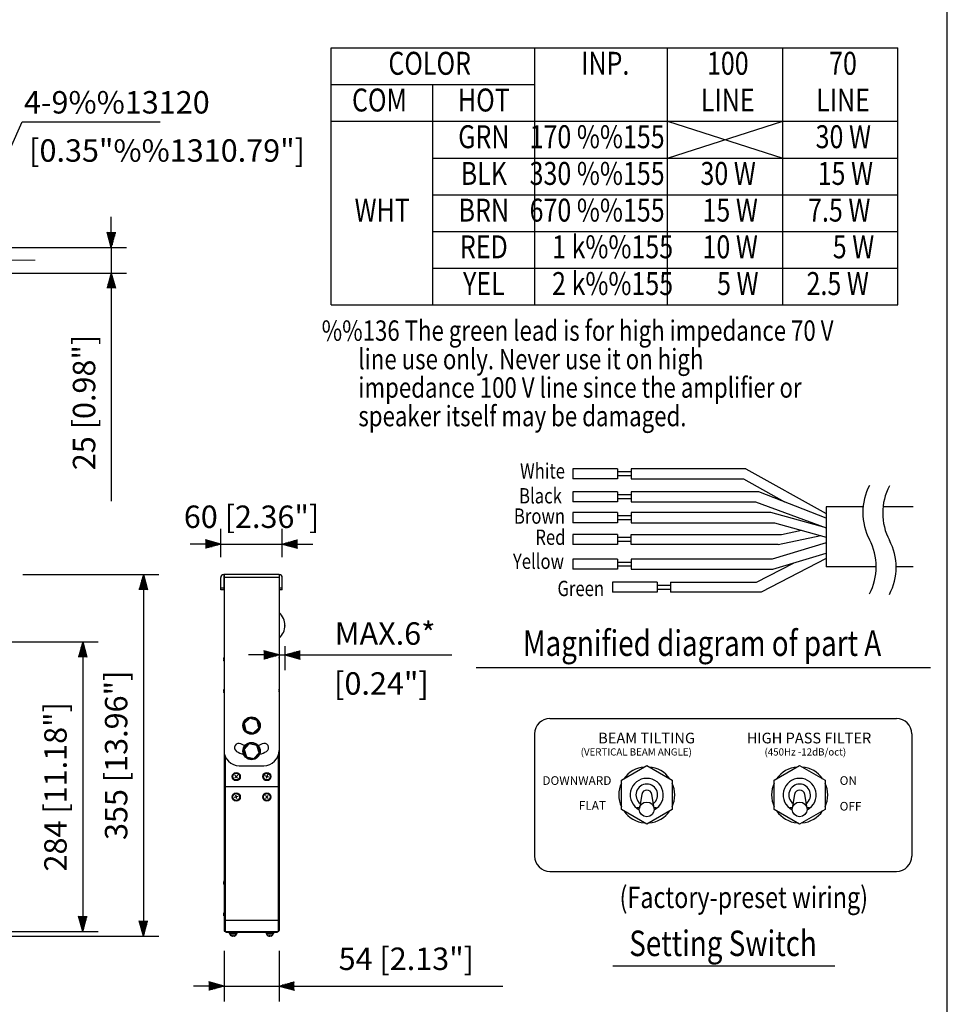
# Model space of a CAD drawing. Extents: x 111 to 1911, y 51 to 2785.
# Drawn here: x 1001 to 1911, y 545 to 1511 of the extents above; entities that cross this region are included whole.
import ezdxf
from ezdxf.enums import TextEntityAlignment as Align

# ---------------------------------------------------------------- set-up
doc = ezdxf.new("R2010")
doc.units = 0
doc.header["$LTSCALE"] = 100
doc.header["$MEASUREMENT"] = 0
doc.linetypes.add('CENTER', pattern=[2, 1.25, -0.25, 0.25, -0.25])
doc.layers.get('0').update_dxf_attribs({"linetype": 'CONTINUOUS'})
doc.layers.get('DEFPOINTS').update_dxf_attribs({"linetype": 'CONTINUOUS'})
for name, color, linetype in [('1', 3, 'CONTINUOUS'), ('CENTER', 1, 'CENTER'), ('GAWA', 2, 'CONTINUOUS'), ('PEN1', 5, 'CONTINUOUS'), ('SCALE', 4, 'CONTINUOUS'), ('SILK', 5, 'CONTINUOUS')]:
    doc.layers.add(name, color=color, linetype=linetype)
doc.styles.get("Standard").update_dxf_attribs({"font": 'SIMPLEX.shx'})
doc.styles.add('UT7', font='TOAFONT.shx', dxfattribs={"width": 0.8})
doc.dimstyles.get("Standard").update_dxf_attribs({"dimtxt": 0.18, "dimasz": 0.18, "dimexe": 0.18, "dimexo": 0.0625, "dimgap": 0.09, "dimtad": 0, "dimtih": 1, "dimtoh": 1, "dimdec": 4, "dimzin": 0, "dimdsep": 46, "dimtxsty": 'Standard', "dimcen": 0.09, "dimadec": 0, "dimazin": 0, "dimtfac": 1, "dimtdec": 4, "dimtofl": 0, "dimtmove": 0, "dimatfit": 3, "dimfxl": 0, "dimtolj": 1, "dimtzin": 0, "dimarcsym": 0})

# ---------------------------------------------------------------- blocks, each defined once
blk = doc.blocks.new('YAZ1', base_point=(184, 133))
for p, q in [((184, 133), (183, 133.268)), ((184, 133), (183, 132.732)), ((183, 133), (184, 133))]:
    blk.add_line(p, q)
blk = doc.blocks.new('YAZ3')
for p, q in [((-0.999, 0.247), (-0.922, 0.247)), ((-0.999, 0.197), (-0.735, 0.197)), ((-0.999, 0.147), (-0.549, 0.147)), ((-0.999, 0.097), (-0.362, 0.097)), ((-0.999, 0.047), (-0.176, 0.047)), ((-0.999, -0.053), (-0.198, -0.053)), ((-0.999, -0.103), (-0.384, -0.103)), ((-0.999, -0.153), (-0.571, -0.153)), ((-0.999, -0.203), (-0.757, -0.203)), ((-0.999, -0.253), (-0.944, -0.253))]:
    blk.add_line(p, q)
blk.add_solid([(0, 0), (-1, 0.268), (-1, -0.268)])
blk.add_blockref('YAZ1', (0, 0))
blk = doc.blocks.new('*D10')
at = {"layer": 'DEFPOINTS', "color": 0}
for p in [(963.24, 1287.66), (963.24, 1262.66), (1090.87, 1262.66)]:
    blk.add_point(p, dxfattribs=at)
at = {"layer": 'SCALE', "color": 0, "lineweight": -2}
for p, q in [((1090.87, 1302.66), (1090.87, 1317.66)), ((983.24, 1287.66), (1105.87, 1287.66)), ((1090.87, 1287.66), (1090.87, 1262.66)), ((983.24, 1262.66), (1105.87, 1262.66)), ((1090.87, 1247.66), (1090.87, 1038.75))]:
    blk.add_line(p, q, dxfattribs=at)
at = {"layer": 'SCALE', "color": 0, "lineweight": -2, "xscale": 15, "yscale": 15, "zscale": 15}
for p, rotation in [((1090.87, 1287.66), 270), ((1090.87, 1262.66), 90)]:
    blk.add_blockref('YAZ3', p, dxfattribs=dict(at, rotation=rotation))
at = {"layer": 'SCALE', "color": 0, "insert": (1064.1, 1135.7), "char_height": 22, "attachment_point": 5, "rotation": 90}
blk.add_mtext('\\A1;25 [0.98"]', dxfattribs=at)
blk = doc.blocks.new('*D11')
at = {"layer": 'DEFPOINTS', "color": 0}
for p in [(971.24, 900.79), (971.24, 616.79), (1062.83, 616.79)]:
    blk.add_point(p, dxfattribs=at)
at = {"layer": 'SCALE', "color": 0, "lineweight": -2}
for p, q in [((991.24, 900.79), (1077.83, 900.79)), ((1062.83, 885.79), (1062.83, 631.79)), ((991.24, 616.79), (1077.83, 616.79))]:
    blk.add_line(p, q, dxfattribs=at)
at = {"layer": 'SCALE', "color": 0, "lineweight": -2, "xscale": 15, "yscale": 15, "zscale": 15}
for p, rotation in [((1062.83, 900.79), 90), ((1062.83, 616.79), 270)]:
    blk.add_blockref('YAZ3', p, dxfattribs=dict(at, rotation=rotation))
at = {"layer": 'SCALE', "color": 0, "insert": (1036.06, 758.79), "char_height": 22, "attachment_point": 5, "rotation": 90}
blk.add_mtext('\\A1;284 [11.18"]', dxfattribs=at)
blk = doc.blocks.new('*D12')
at = {"layer": 'DEFPOINTS', "color": 0}
for p in [(983.94, 966.94), (925.41, 612.35), (1122.35, 612.35)]:
    blk.add_point(p, dxfattribs=at)
at = {"layer": 'SCALE', "color": 0, "lineweight": -2}
for p, q in [((1003.94, 966.94), (1137.35, 966.94)), ((1122.35, 951.94), (1122.35, 627.35)), ((945.41, 612.35), (1137.35, 612.35))]:
    blk.add_line(p, q, dxfattribs=at)
at = {"layer": 'SCALE', "color": 0, "lineweight": -2, "xscale": 15, "yscale": 15, "zscale": 15}
for p, rotation in [((1122.35, 966.94), 90), ((1122.35, 612.35), 270)]:
    blk.add_blockref('YAZ3', p, dxfattribs=dict(at, rotation=rotation))
at = {"layer": 'SCALE', "color": 0, "insert": (1095.59, 789.65), "char_height": 22, "attachment_point": 5, "rotation": 90}
blk.add_mtext('\\A1;355 [13.96"]', dxfattribs=at)
blk = doc.blocks.new('*D4')
at = {"layer": 'DEFPOINTS', "color": 0}
for p in [(1255.43, 916.78), (1261.23, 916.78), (1255.43, 888.06)]:
    blk.add_point(p, dxfattribs=at)
at = {"layer": 'SCALE', "color": 0, "lineweight": -2}
for p, q in [((1255.43, 896.78), (1255.43, 873.06)), ((1261.23, 896.78), (1261.23, 873.06)), ((1240.43, 888.06), (1225.43, 888.06)), ((1255.43, 888.06), (1261.23, 888.06)), ((1276.23, 888.06), (1425, 888.06))]:
    blk.add_line(p, q, dxfattribs=at)
at = {"layer": 'SCALE', "color": 0, "lineweight": -2, "xscale": 15, "yscale": 15, "zscale": 15}
blk.add_blockref('YAZ3', (1255.43, 888.06), dxfattribs=at)
at = {"layer": 'SCALE', "color": 0, "lineweight": -2, "xscale": 15, "yscale": 15, "zscale": 15, "rotation": 180}
blk.add_blockref('YAZ3', (1261.23, 888.06), dxfattribs=at)
at = {"layer": 'SCALE', "color": 0, "insert": (1359.48, 909.06), "char_height": 22, "attachment_point": 5}
blk.add_mtext('\\A1;MAX.6*', dxfattribs=at)
blk = doc.blocks.new('*D5')
at = {"layer": 'DEFPOINTS', "color": 0}
for p in [(1258.63, 996.87), (1198.23, 963.94), (1258.63, 963.94)]:
    blk.add_point(p, dxfattribs=at)
at = {"layer": 'SCALE', "color": 0, "lineweight": -2}
for p, q in [((1198.23, 983.94), (1198.23, 1011.87)), ((1258.63, 983.94), (1258.63, 1011.87)), ((1183.23, 996.87), (1168.23, 996.87)), ((1198.23, 996.87), (1258.63, 996.87)), ((1273.63, 996.87), (1288.63, 996.87))]:
    blk.add_line(p, q, dxfattribs=at)
at = {"layer": 'SCALE', "color": 0, "lineweight": -2, "xscale": 15, "yscale": 15, "zscale": 15}
blk.add_blockref('YAZ3', (1198.23, 996.87), dxfattribs=at)
at = {"layer": 'SCALE', "color": 0, "lineweight": -2, "xscale": 15, "yscale": 15, "zscale": 15, "rotation": 180}
blk.add_blockref('YAZ3', (1258.63, 996.87), dxfattribs=at)
at = {"layer": 'SCALE', "color": 0, "insert": (1228.43, 1023.63), "char_height": 22, "attachment_point": 5}
blk.add_mtext('\\A1;60 [2.36"]', dxfattribs=at)
blk = doc.blocks.new('*D16')
at = {"layer": 'DEFPOINTS', "color": 0}
for p in [(1201.43, 617.79), (1255.43, 617.79), (1201.43, 563.33)]:
    blk.add_point(p, dxfattribs=at)
at = {"layer": 'SCALE', "color": 0, "lineweight": -2}
for p, q in [((1201.43, 597.79), (1201.43, 548.33)), ((1255.43, 597.79), (1255.43, 548.33)), ((1186.43, 563.33), (1171.43, 563.33)), ((1201.43, 563.33), (1255.43, 563.33)), ((1270.43, 563.33), (1475.15, 563.33))]:
    blk.add_line(p, q, dxfattribs=at)
at = {"layer": 'SCALE', "color": 0, "lineweight": -2, "xscale": 15, "yscale": 15, "zscale": 15}
blk.add_blockref('YAZ3', (1201.43, 563.33), dxfattribs=at)
at = {"layer": 'SCALE', "color": 0, "lineweight": -2, "xscale": 15, "yscale": 15, "zscale": 15, "rotation": 180}
blk.add_blockref('YAZ3', (1255.43, 563.33), dxfattribs=at)
at = {"layer": 'SCALE', "color": 0, "insert": (1380.29, 590.09), "char_height": 22, "attachment_point": 5}
blk.add_mtext('\\A1;54 [2.13"]', dxfattribs=at)

msp = doc.modelspace()

# ---------------------------------------------------------------- linework, layer by layer
for p, q in [((1306.45, 1231.45), (1306.45, 1483.45)), ((1306.45, 1483.45), (1862.6, 1483.45)), ((1862.6, 1231.45), (1862.6, 1483.45)), ((1306.45, 1411.45), (1862.6, 1411.45)), ((1306.45, 1231.45), (1862.6, 1231.45)), ((1587.55, 1070.7), (1543.55, 1070.7)), ((1543.55, 1070.7), (1543.55, 1060.8)), ((1587.55, 1070.7), (1587.55, 1060.8)), ((1587.55, 1067.93), (1600.75, 1067.93)), ((1587.55, 1064.11), (1600.75, 1064.11)), ((1713.49, 1070.7), (1600.75, 1070.7)), ((1600.75, 1070.7), (1600.75, 1060.8)), ((1713.49, 1070.7), (1792.15, 1026.67)), ((1587.55, 1060.8), (1543.55, 1060.8)), ((1600.75, 1060.8), (1711.24, 1060.8)), ((1711.24, 1060.8), (1751.34, 1038.35)), ((1587.55, 1048.15), (1543.55, 1048.15)), ((1543.55, 1048.15), (1543.55, 1038.25)), ((1587.55, 1048.15), (1587.55, 1038.25)), ((1587.55, 1045.34), (1600.75, 1045.34)), ((1726.27, 1048.15), (1600.75, 1048.15)), ((1600.75, 1048.15), (1600.75, 1038.25)), ((1792.15, 1022.4), (1726.27, 1048.15)), ((1587.55, 1038.25), (1543.55, 1038.25)), ((1587.55, 1041.53), (1600.75, 1041.53)), ((1600.75, 1038.25), (1722.84, 1038.25)), ((1722.84, 1038.25), (1792.15, 1012.66)), ((1587.55, 1027.66), (1543.55, 1027.66)), ((1543.55, 1027.66), (1543.55, 1017.76)), ((1587.55, 1027.66), (1587.55, 1017.76)), ((1587.55, 1024.74), (1600.75, 1024.74)), ((1738.07, 1027.66), (1600.75, 1027.66)), ((1600.75, 1027.66), (1600.75, 1017.76)), ((1792.15, 1012.66), (1738.07, 1027.66)), ((1792.15, 1033.21), (1792.15, 974.44)), ((1828.41, 1033.21), (1792.15, 1033.21)), ((1877.58, 1033.21), (1847.99, 1033.21)), ((1587.55, 1017.76), (1543.55, 1017.76)), ((1587.55, 1020.92), (1600.75, 1020.92)), ((1600.75, 1017.76), (1741.4, 1017.76)), ((1741.4, 1017.76), (1792.15, 1003.69)), ((1587.55, 1006.3), (1543.55, 1006.3)), ((1543.55, 1006.3), (1543.55, 996.4)), ((1587.55, 1006.3), (1587.55, 996.4)), ((1600.75, 996.4), (1600.75, 1006.3)), ((1600.75, 1006.3), (1748.53, 1006.3)), ((1745.06, 996.4), (1787.01, 1005.11)), ((1748.53, 1006.3), (1768.08, 1010.36)), ((1587.55, 996.4), (1543.55, 996.4)), ((1587.55, 1003.58), (1600.75, 1003.58)), ((1587.55, 999.76), (1600.75, 999.76)), ((1745.06, 996.4), (1600.75, 996.4)), ((1792.15, 998.14), (1739.14, 981.98)), ((1739.96, 972.08), (1792.15, 987.99)), ((1587.55, 981.98), (1543.55, 981.98)), ((1543.55, 981.98), (1543.55, 972.08)), ((1587.55, 981.98), (1587.55, 972.08)), ((1587.55, 979.21), (1600.75, 979.21)), ((1587.55, 975.39), (1600.75, 975.39)), ((1739.14, 981.98), (1600.75, 981.98)), ((1600.75, 981.98), (1600.75, 972.08)), ((1724.02, 959.52), (1760.02, 978.19)), ((1792.15, 982.74), (1728.3, 949.62)), ((1255.63, 966.94), (1201.23, 966.94)), ((1201.23, 966.94), (1201.23, 951.94)), ((1201.43, 966.94), (1201.43, 617.79)), ((1255.43, 966.94), (1255.43, 617.79)), ((1255.63, 966.94), (1255.63, 951.94)), ((1587.55, 972.08), (1543.55, 972.08)), ((1600.75, 972.08), (1739.96, 972.08)), ((1841.33, 974.44), (1792.15, 974.44)), ((1877.58, 974.44), (1860.85, 974.44)), ((1198.23, 951.94), (1198.23, 963.94)), ((1255.63, 963.94), (1201.23, 963.94)), ((1258.63, 951.94), (1258.63, 963.94)), ((1626.43, 959.52), (1582.43, 959.52)), ((1582.43, 959.52), (1582.43, 949.62)), ((1626.43, 959.52), (1626.43, 949.62)), ((1626.43, 956.54), (1639.63, 956.54)), ((1639.63, 959.52), (1724.02, 959.52)), ((1639.63, 959.52), (1639.63, 949.62)), ((1198.23, 953.94), (1201.23, 953.94)), ((1201.23, 951.94), (1198.23, 951.94)), ((1255.63, 953.94), (1258.63, 953.94)), ((1258.63, 951.94), (1255.63, 951.94)), ((1626.43, 949.62), (1582.43, 949.62)), ((1626.43, 952.72), (1639.63, 952.72)), ((1728.3, 949.62), (1639.63, 949.62)), ((1261.23, 917.09), (1261.23, 916.33)), ((1201.43, 885.55), (1201.33, 885.32)), ((1201.34, 882.23), (1201.43, 882.02)), ((1201.21, 851.63), (1201.18, 851.7)), ((1201.43, 851.75), (1201.22, 851.75)), ((1226.72, 826.09), (1221.25, 820.96)), ((1221.25, 820.96), (1222.96, 813.65)), ((1226.47, 825.86), (1226.39, 826.21)), ((1233.91, 823.92), (1226.72, 826.09)), ((1226.97, 826.35), (1227.05, 825.99)), ((1235.62, 816.61), (1233.91, 823.92)), ((1521.21, 825.78), (1861.21, 825.78)), ((1222.96, 813.65), (1230.14, 811.48)), ((1230.14, 811.48), (1235.62, 816.61)), ((1506.21, 810.78), (1506.21, 690.78)), ((1876.21, 810.78), (1876.21, 690.78)), ((1226.15, 800.94), (1221.1, 795.39)), ((1221.1, 795.39), (1223.38, 788.24)), ((1233.49, 799.34), (1226.15, 800.94)), ((1230.71, 786.63), (1235.77, 792.18)), ((1235.77, 792.18), (1233.49, 799.34)), ((1202.43, 789.05), (1202.43, 616.79)), ((1223.38, 788.24), (1230.71, 786.63)), ((1230.48, 786.36), (1230.37, 786.71)), ((1230.95, 786.89), (1231.06, 786.55)), ((1254.43, 789.05), (1254.43, 616.79)), ((1216.43, 779.44), (1240.43, 779.44)), ((1591.32, 765.15), (1616.21, 779.53)), ((1616.21, 779.53), (1641.11, 765.15)), ((1741.32, 765.15), (1766.21, 779.53)), ((1766.21, 779.53), (1791.11, 765.15)), ((1214.96, 770.07), (1211.9, 767.5)), ((1212.15, 770.32), (1214.72, 767.25)), ((1245.33, 768.17), (1241.53, 769.4)), ((1244.02, 770.7), (1242.79, 766.89)), ((1591.32, 736.4), (1591.32, 765.15)), ((1641.11, 765.15), (1641.11, 736.4)), ((1741.32, 736.4), (1741.32, 765.15)), ((1791.11, 765.15), (1791.11, 736.4)), ((1255.43, 758.79), (1201.43, 758.79)), ((1215.37, 749.3), (1211.5, 748.27)), ((1213.95, 746.85), (1212.89, 750.71)), ((1244.88, 750.17), (1241.99, 747.4)), ((1244.82, 747.34), (1242.05, 750.23)), ((1611.29, 751.35), (1608.98, 737.78)), ((1623.45, 737.78), (1621.14, 751.35)), ((1761.29, 751.35), (1758.98, 737.78)), ((1773.45, 737.78), (1771.14, 751.35)), ((1616.21, 722.03), (1591.32, 736.4)), ((1609.06, 738.28), (1606.84, 738.28)), ((1641.11, 736.4), (1616.21, 722.03)), ((1625.59, 738.28), (1623.37, 738.28)), ((1766.21, 722.03), (1741.32, 736.4)), ((1759.06, 738.28), (1756.84, 738.28)), ((1791.11, 736.4), (1766.21, 722.03)), ((1775.59, 738.28), (1773.37, 738.28)), ((1521.21, 675.78), (1861.21, 675.78)), ((1201.22, 665.82), (1201.43, 665.82)), ((1255.43, 665.55), (1255.52, 665.55)), ((1255.67, 665.94), (1255.59, 666.18)), ((1255.59, 663.4), (1255.67, 663.63)), ((1201.18, 634.88), (1201.43, 634.88)), ((1201.43, 632.69), (1201.18, 632.69)), ((1255.43, 627.79), (1201.43, 627.79)), ((1255.43, 634.69), (1255.59, 634.69)), ((1255.68, 634.89), (1255.64, 635.03)), ((1255.64, 632.54), (1255.68, 632.68)), ((1202.43, 616.79), (1254.43, 616.79)), ((1203.43, 615.79), (1203.43, 616.79)), ((1253.43, 615.79), (1203.43, 615.79)), ((1206.43, 615.79), (1206.43, 615.29)), ((1206.43, 615.29), (1214.43, 615.29)), ((1206.63, 615.29), (1206.63, 614.79)), ((1206.63, 614.79), (1214.23, 614.79)), ((1213.78, 614.36), (1207.09, 614.36)), ((1208.43, 616.79), (1208.43, 615.79)), ((1209.89, 612.79), (1209.89, 612.68)), ((1209.91, 612.68), (1209.91, 612.79)), ((1214.23, 614.79), (1214.23, 615.29)), ((1214.43, 615.29), (1214.43, 615.79)), ((1242.43, 615.79), (1242.43, 615.29)), ((1250.43, 615.29), (1242.43, 615.29)), ((1242.63, 615.29), (1242.63, 614.79)), ((1250.23, 614.79), (1242.63, 614.79)), ((1249.78, 614.36), (1243.09, 614.36)), ((1245.51, 612.47), (1245.51, 612.78)), ((1248.43, 615.79), (1248.43, 616.79)), ((1250.23, 614.79), (1250.23, 615.29)), ((1250.43, 615.29), (1250.43, 615.79)), ((1253.43, 616.79), (1253.43, 615.79))]:
    msp.add_line(p, q)
at = {"color": 5}
for p, q in [((1636.6, 1231.45), (1636.6, 1483.45)), ((1749.6, 1231.45), (1749.6, 1483.45)), ((1406.45, 1231.45), (1406.45, 1447.45))]:
    msp.add_line(p, q, dxfattribs=at)
for points in [[(1201.32, 885.3), (1201.29, 885.22), (1201.18, 884.89)], [(1201.34, 882.23), (1201.29, 882.35), (1201.18, 882.69)], [(1255.68, 884.9), (1255.57, 885.23), (1255.43, 885.55)], [(1255.68, 882.67), (1255.57, 882.34), (1255.43, 882.02)], [(1201.43, 854.55), (1201.31, 854.27), (1201.2, 853.94)], [(1201.43, 851.02), (1201.31, 851.3), (1201.2, 851.63)], [(1255.66, 853.94), (1255.55, 854.27), (1255.43, 854.55)], [(1255.66, 851.63), (1255.55, 851.3), (1255.43, 851.02)], [(1221.81, 799.12), (1220.49, 799.62), (1218.06, 800.82)], [(1238.81, 800.82), (1236.37, 799.62), (1235.05, 799.12)], [(1201.43, 666.55), (1201.31, 666.27), (1201.2, 665.94)], [(1255.59, 666.18), (1255.47, 666.47), (1255.43, 666.55)], [(1201.43, 663.02), (1201.31, 663.31), (1201.2, 663.63)], [(1255.59, 663.4), (1255.47, 663.11), (1255.43, 663.02)], [(1201.43, 635.55), (1201.3, 635.23), (1201.19, 634.9)], [(1201.41, 632.06), (1201.3, 632.34), (1201.19, 632.68)], [(1255.64, 635.03), (1255.52, 635.35), (1255.43, 635.55)], [(1255.64, 632.54), (1255.52, 632.23), (1255.43, 632.02)]]:
    msp.add_lwpolyline(points)
for centre, radius in [((1228.43, 818.79), 8.5), ((1228.43, 793.79), 8.5), ((1213.43, 768.79), 4), ((1213.43, 768.79), 3.8), ((1243.43, 768.79), 4), ((1243.43, 768.79), 3.8), ((1213.43, 768.79), 3.37), ((1213.43, 768.79), 3.34), ((1243.43, 768.79), 3.37), ((1243.43, 768.79), 3.34), ((1213.43, 748.79), 4), ((1213.43, 748.79), 3.8), ((1213.43, 748.79), 3.37), ((1213.43, 748.79), 3.34), ((1243.43, 748.79), 4), ((1243.43, 748.79), 3.8), ((1243.43, 748.79), 3.37), ((1243.43, 748.79), 3.34)]:
    msp.add_circle(centre, radius)
for centre, radius, start, end in [((1885.17, 1027.8), 57.02, 152.18389, 207.81611), ((1904.69, 1027.22), 57.02, 152.18389, 207.81611), ((1784.31, 974.59), 57.02, 332.18389, 27.81611), ((1803.83, 974), 57.02, 332.18389, 27.81611), ((1201.23, 963.94), 3, 90, 180), ((1255.63, 963.94), 3, 0, 90), ((1244.93, 917.09), 16.3, 310.10361, 49.89639), ((1228.43, 818.79), 7.7, 105.39631, 100.93058), ((1521.21, 810.78), 15, 90, 180), ((1861.21, 810.78), 15, 0, 90), ((1216.43, 794.44), 15, 180, 270), ((1215.93, 797.14), 4.25, 60, 240), ((1228.43, 818.79), 29.25, 240, 254.3545), ((1228.43, 793.79), 7.7, 289.91786, 285.45212), ((1228.43, 818.79), 29.25, 285.6455, 300), ((1240.93, 797.14), 4.25, 300, 120), ((1240.43, 794.44), 15, 270, 0), ((1616.21, 750.78), 27.5, 94.87589, 145.12411), ((1616.21, 750.78), 27.5, 34.87589, 85.12411), ((1766.21, 750.78), 27.5, 94.87589, 145.12411), ((1766.21, 750.78), 27.5, 34.87589, 85.12411), ((1616.21, 750.78), 16.25, 296.80655, 243.19345), ((1766.21, 750.78), 16.25, 296.80655, 243.19345), ((1616.21, 750.78), 27.5, 154.87589, 205.12411), ((1616.21, 750.78), 10.62, 307.44416, 232.55584), ((1616.21, 750.78), 27.5, 334.87589, 25.12411), ((1766.21, 750.78), 27.5, 154.87589, 205.12411), ((1766.21, 750.78), 10.62, 307.44416, 232.55584), ((1766.21, 750.78), 27.5, 334.87589, 25.12411), ((1616.21, 750.78), 27.5, 214.87589, 265.12411), ((1616.21, 750.78), 27.5, 274.87589, 325.12411), ((1766.21, 750.78), 27.5, 214.87589, 265.12411), ((1766.21, 750.78), 27.5, 274.87589, 325.12411), ((1521.21, 690.78), 15, 180, 270), ((1861.21, 690.78), 15, 270, 0), ((1202.43, 617.79), 1, 180, 270), ((1207.36, 614.49), 0.3, 90, 203.8292), ((1210.43, 615.84), 3.66, 203.8292, 241.19847), ((1210.14, 615.78), 3, 265.26933, 274.73067), ((1210.43, 615.84), 3.66, 298.83174, 336.1708), ((1212.41, 612.85), 0.0707, 239.00469, 300.99531), ((1213.5, 614.49), 0.3, 336.1708, 90), ((1243.36, 614.49), 0.3, 90, 203.8292), ((1246.43, 615.84), 3.66, 203.8292, 250.07263), ((1245.6, 615.31), 2.53, 264.85054, 275.14946), ((1246.43, 615.84), 3.66, 289.97815, 336.1708), ((1248.25, 613.32), 0.539, 258.8304, 281.1696), ((1249.5, 614.49), 0.3, 336.1708, 90), ((1254.43, 617.79), 1, 270, 0)]:
    msp.add_arc(centre, radius, start, end)
for centre in [(1616.21, 750.47), (1766.21, 750.47)]:
    msp.add_ellipse(centre, major_axis=(0, -5.11), ratio=0.978121, start_param=1.743151, end_param=4.540034)
for centre in [(1616.21, 736.6), (1766.21, 736.6)]:
    msp.add_ellipse(centre, major_axis=(7.34, 0), ratio=0.978148)
for points, knots in [([(1201.43, 883.65), (1201.37, 883.73), (1201.23, 883.88), (1201.17, 884.28), (1201.2, 884.74), (1201.31, 885.13), (1201.4, 885.35), (1201.43, 885.42)], [0, 0, 0, 0, 0.23396, 0.468987, 0.68867, 0.904274, 1, 1, 1, 1]), ([(1201.34, 885.32), (1201.31, 885.25), (1201.22, 885.03), (1201.17, 884.77), (1201.2, 884.65), (1201.21, 884.61)], [0, 0, 0, 0, 0.226827, 0.699695, 1, 1, 1, 1]), ([(1201.22, 883.48), (1201.2, 883.58), (1201.16, 883.79), (1201.19, 884.02), (1201.21, 884.15)], [0, 0, 0, 0, 0.430029, 1, 1, 1, 1]), ([(1201.33, 883.77), (1201.3, 883.73), (1201.21, 883.62), (1201.17, 883.34), (1201.2, 883.07), (1201.21, 882.97)], [0, 0, 0, 0, 0.194924, 0.687305, 1, 1, 1, 1]), ([(1201.35, 882.24), (1201.31, 882.31), (1201.22, 882.54), (1201.17, 882.83), (1201.2, 883.06), (1201.3, 883.13), (1201.37, 883.12), (1201.39, 883.12)], [0, 0, 0, 0, 0.143661, 0.425293, 0.688531, 0.946888, 1, 1, 1, 1]), ([(1255.43, 885.52), (1255.5, 885.35), (1255.63, 885.03), (1255.7, 884.58), (1255.66, 884.24), (1255.55, 884.07), (1255.46, 884.02), (1255.43, 884)], [0, 0, 0, 0, 0.233959, 0.468987, 0.68867, 0.904275, 1, 1, 1, 1]), ([(1255.43, 883.45), (1255.5, 883.42), (1255.63, 883.35), (1255.7, 883.06), (1255.66, 882.67), (1255.55, 882.31), (1255.46, 882.1), (1255.43, 882.04)], [0, 0, 0, 0, 0.233957, 0.468986, 0.688671, 0.904274, 1, 1, 1, 1]), ([(1255.61, 884.21), (1255.65, 884.05), (1255.71, 883.75), (1255.67, 883.43), (1255.65, 883.28)], [0, 0, 0, 0, 0.526509, 1, 1, 1, 1]), ([(1201.22, 853.42), (1201.2, 853.46), (1201.16, 853.57), (1201.19, 853.75), (1201.21, 853.87)], [0, 0, 0, 0, 0.379764, 1, 1, 1, 1]), ([(1201.21, 852.79), (1201.2, 852.73), (1201.16, 852.53), (1201.2, 852.13), (1201.3, 851.83), (1201.35, 851.68)], [0, 0, 0, 0, 0.146913, 0.581995, 1, 1, 1, 1]), ([(1201.43, 854.39), (1201.37, 854.28), (1201.24, 854.06), (1201.16, 853.85), (1201.2, 853.83), (1201.22, 853.82)], [0, 0, 0, 0, 0.352144, 0.7059, 1, 1, 1, 1]), ([(1201.43, 852.06), (1201.37, 852.18), (1201.23, 852.43), (1201.17, 852.92), (1201.2, 853.44), (1201.31, 853.83), (1201.4, 854.03), (1201.43, 854.09)], [0, 0, 0, 0, 0.233961, 0.468989, 0.688672, 0.904276, 1, 1, 1, 1]), ([(1201.22, 851.75), (1201.22, 851.75), (1201.23, 851.77), (1201.31, 851.71), (1201.4, 851.63), (1201.43, 851.61)], [0, 0, 0, 0, 0.072373, 0.714782, 1, 1, 1, 1]), ([(1255.43, 854.51), (1255.5, 854.35), (1255.63, 854.02), (1255.7, 853.56), (1255.66, 853.22), (1255.55, 853.04), (1255.46, 852.98), (1255.43, 852.97)], [0, 0, 0, 0, 0.23396, 0.468987, 0.68867, 0.904275, 1, 1, 1, 1]), ([(1255.68, 852.03), (1255.67, 852.14), (1255.66, 852.36), (1255.55, 852.53), (1255.46, 852.59), (1255.43, 852.61)], [0, 0, 0, 0, 0.394258, 0.813741, 1, 1, 1, 1]), ([(1255.43, 852.42), (1255.5, 852.38), (1255.63, 852.32), (1255.7, 852.04), (1255.66, 851.66), (1255.55, 851.31), (1255.46, 851.1), (1255.43, 851.03)], [0, 0, 0, 0, 0.233957, 0.468989, 0.688669, 0.904274, 1, 1, 1, 1]), ([(1255.59, 853.15), (1255.6, 853.14), (1255.66, 853), (1255.7, 852.68), (1255.67, 852.38), (1255.65, 852.25)], [0, 0, 0, 0, 0.044442, 0.603741, 1, 1, 1, 1]), ([(1255.66, 852.79), (1255.67, 852.84), (1255.7, 853), (1255.67, 853.19), (1255.65, 853.32)], [0, 0, 0, 0, 0.308195, 1, 1, 1, 1]), ([(1201.19, 665.84), (1201.19, 665.84), (1201.17, 665.84), (1201.19, 665.89), (1201.21, 665.94)], [0, 0, 0, 0, 0.218862, 1, 1, 1, 1]), ([(1201.22, 663.73), (1201.21, 663.74), (1201.16, 663.74), (1201.21, 663.59), (1201.31, 663.38), (1201.4, 663.23), (1201.43, 663.18)], [0, 0, 0, 0, 0.200865, 0.531472, 0.855937, 1, 1, 1, 1]), ([(1201.32, 665.79), (1201.3, 665.73), (1201.21, 665.51), (1201.17, 665.15), (1201.2, 664.88), (1201.21, 664.79)], [0, 0, 0, 0, 0.183273, 0.698964, 1, 1, 1, 1]), ([(1201.43, 663.47), (1201.37, 663.63), (1201.23, 663.95), (1201.17, 664.48), (1201.2, 664.97), (1201.31, 665.31), (1201.4, 665.46), (1201.43, 665.5)], [0, 0, 0, 0, 0.23396, 0.46899, 0.688668, 0.904272, 1, 1, 1, 1]), ([(1201.43, 665.97), (1201.36, 665.91), (1201.26, 665.82), (1201.23, 665.83), (1201.22, 665.84)], [0, 0, 0, 0, 0.697311, 1, 1, 1, 1]), ([(1255.43, 665.04), (1255.5, 664.95), (1255.63, 664.78), (1255.7, 664.36), (1255.66, 663.88), (1255.55, 663.48), (1255.46, 663.27), (1255.43, 663.2)], [0, 0, 0, 0, 0.23396, 0.468989, 0.688669, 0.904274, 1, 1, 1, 1]), ([(1255.43, 663.04), (1255.5, 663.18), (1255.63, 663.47), (1255.7, 663.79), (1255.67, 663.9), (1255.65, 663.94)], [0, 0, 0, 0, 0.356594, 0.714808, 1, 1, 1, 1]), ([(1255.58, 666.18), (1255.59, 666.16), (1255.66, 666), (1255.69, 665.78), (1255.67, 665.58), (1255.57, 665.56), (1255.52, 665.55)], [0, 0, 0, 0, 0.052751, 0.392785, 0.710614, 1, 1, 1, 1]), ([(1255.59, 664.79), (1255.59, 664.8), (1255.66, 664.9), (1255.7, 665.2), (1255.67, 665.5), (1255.65, 665.63)], [0, 0, 0, 0, 0.064269, 0.58525, 1, 1, 1, 1]), ([(1201.21, 632.69), (1201.2, 632.75), (1201.16, 632.93), (1201.18, 633.08), (1201.25, 633.13), (1201.26, 633.14)], [0, 0, 0, 0, 0.256758, 0.825953, 1, 1, 1, 1]), ([(1201.43, 635.17), (1201.37, 635.1), (1201.24, 634.94), (1201.17, 634.85), (1201.19, 634.89), (1201.19, 634.89)], [0, 0, 0, 0, 0.451832, 0.905735, 1, 1, 1, 1]), ([(1201.43, 632.7), (1201.37, 632.84), (1201.23, 633.14), (1201.17, 633.66), (1201.2, 634.17), (1201.31, 634.54), (1201.4, 634.72), (1201.43, 634.77)], [0, 0, 0, 0, 0.233968, 0.468987, 0.688676, 0.904273, 1, 1, 1, 1]), ([(1201.18, 632.69), (1201.19, 632.68), (1201.2, 632.65), (1201.31, 632.49), (1201.4, 632.37), (1201.43, 632.33)], [0, 0, 0, 0, 0.409034, 0.818286, 1, 1, 1, 1]), ([(1255.59, 634.71), (1255.57, 634.71), (1255.53, 634.7), (1255.46, 634.74), (1255.43, 634.75)], [0, 0, 0, 0, 0.550113, 1, 1, 1, 1]), ([(1255.43, 634.26), (1255.5, 634.16), (1255.63, 633.95), (1255.7, 633.49), (1255.66, 632.99), (1255.55, 632.59), (1255.46, 632.38), (1255.43, 632.32)], [0, 0, 0, 0, 0.233961, 0.468985, 0.688669, 0.90427, 1, 1, 1, 1]), ([(1255.43, 632.09), (1255.5, 632.22), (1255.6, 632.4), (1255.62, 632.51), (1255.63, 632.54)], [0, 0, 0, 0, 0.774612, 1, 1, 1, 1]), ([(1255.63, 633.79), (1255.65, 633.89), (1255.7, 634.13), (1255.68, 634.48), (1255.61, 634.7), (1255.6, 634.76)], [0, 0, 0, 0, 0.355, 0.830069, 1, 1, 1, 1]), ([(1255.63, 635.03), (1255.65, 634.96), (1255.71, 634.79), (1255.67, 634.74), (1255.65, 634.71)], [0, 0, 0, 0, 0.431162, 1, 1, 1, 1]), ([(1209.88, 612.53), (1209.84, 612.47), (1209.75, 612.35), (1209.44, 612.35), (1209.07, 612.44), (1208.8, 612.57), (1208.67, 612.64)], [0, 0, 0, 0, 0.283064, 0.533695, 0.764695, 1, 1, 1, 1]), ([(1209.63, 612.37), (1209.74, 612.36), (1209.97, 612.35), (1210.24, 612.45), (1210.39, 612.57), (1210.42, 612.67), (1210.43, 612.68)], [0, 0, 0, 0, 0.265325, 0.602079, 0.952397, 1, 1, 1, 1]), ([(1212.37, 612.79), (1212.21, 612.7), (1211.88, 612.5), (1211.36, 612.36), (1210.92, 612.34), (1210.62, 612.44), (1210.45, 612.6), (1210.41, 612.74), (1210.39, 612.79)], [0, 0, 0, 0, 0.196591, 0.394417, 0.569571, 0.731009, 0.898951, 1, 1, 1, 1]), ([(1211.23, 612.37), (1211.3, 612.36), (1211.45, 612.35), (1211.8, 612.45), (1212.15, 612.6), (1212.37, 612.74), (1212.45, 612.79)], [0, 0, 0, 0, 0.228105, 0.517616, 0.818789, 1, 1, 1, 1]), ([(1245.37, 612.79), (1245.42, 612.7), (1245.53, 612.5), (1245.51, 612.36), (1245.38, 612.34), (1245.24, 612.39), (1245.19, 612.41)], [0, 0, 0, 0, 0.301016, 0.603925, 0.872115, 1, 1, 1, 1]), ([(1245.49, 612.45), (1245.58, 612.42), (1245.83, 612.34), (1246.17, 612.34), (1246.37, 612.39), (1246.43, 612.41)], [0, 0, 0, 0, 0.268802, 0.764638, 1, 1, 1, 1]), ([(1248.15, 612.79), (1247.99, 612.7), (1247.68, 612.5), (1247.13, 612.36), (1246.63, 612.34), (1246.23, 612.44), (1245.97, 612.6), (1245.86, 612.74), (1245.82, 612.79)], [0, 0, 0, 0, 0.196591, 0.394418, 0.569573, 0.731012, 0.898952, 1, 1, 1, 1]), ([(1247.68, 612.41), (1247.72, 612.42), (1247.84, 612.47), (1248.09, 612.61), (1248.28, 612.74), (1248.35, 612.79)], [0, 0, 0, 0, 0.222297, 0.707849, 1, 1, 1, 1])]:
    msp.add_open_spline(points, degree=3, knots=knots)
at = {"layer": '1'}
for p, q in [((1636.6, 1411.45), (1749.6, 1375.45)), ((1636.6, 1375.45), (1749.6, 1411.45)), ((1448.74, 875.85), (1894.74, 875.85)), ((1800.78, 582.74), (1582.78, 582.74))]:
    msp.add_line(p, q, dxfattribs=at)
at = {"layer": 'CENTER', "lineweight": 0}
msp.add_line((1016.22, 1275.16), (144.86, 1275.16), dxfattribs=at)
at = {"layer": 'GAWA'}
msp.add_lwpolyline([(111.08, 126.88, 0.414214), (121.08, 116.88), (1901.08, 116.88, 0.414214), (1911.08, 126.88), (1911.08, 2774.54, 0.414214), (1901.08, 2784.54), (121.08, 2784.54, 0.414214), (111.08, 2774.54)], format="xyb", close=True, dxfattribs=at)
at = {"layer": 'PEN1'}
for p, q in [((1506.45, 1231.45), (1506.45, 1483.45)), ((1306.45, 1447.45), (1506.45, 1447.45)), ((1406.45, 1375.45), (1862.6, 1375.45)), ((1406.45, 1339.45), (1862.6, 1339.45)), ((1406.45, 1303.45), (1862.6, 1303.45)), ((1406.45, 1267.45), (1862.6, 1267.45))]:
    msp.add_line(p, q, dxfattribs=at)

# ---------------------------------------------------------------- texts
at = {"layer": '1', "style": 'UT7', "width": 0.8}
for s, height, p in [('COLOR', 22.5, (1403.22, 1465.45)), ('INP.', 22.5, (1575.49, 1465.45)), ('100', 22.5, (1695.72, 1465.45)), ('70', 22.5, (1808.72, 1465.45)), ('COM', 22.5, (1353.91, 1429.45)), ('HOT', 22.5, (1456.35, 1429.45)), ('LINE', 22.5, (1695.72, 1429.45)), ('LINE', 22.5, (1808.72, 1429.45)), ('GRN', 22.5, (1456.35, 1393.45)), ('170 %%155', 22.5, (1567.49, 1393.45)), ('30 W', 22.5, (1809.04, 1393.45)), ('BLK', 22.5, (1456.35, 1357.45)), ('330 %%155', 22.5, (1567.49, 1357.45)), ('30 W', 22.5, (1696.04, 1357.45)), ('15 W', 22.5, (1811.04, 1357.45)), ('WHT', 22.5, (1356.62, 1321.45)), ('BRN', 22.5, (1456.35, 1321.45)), ('670 %%155', 22.5, (1567.49, 1321.45)), ('15 W', 22.5, (1698.04, 1321.45)), ('7.5 W', 22.5, (1805.04, 1321.45)), ('RED', 22.5, (1456.35, 1285.45)), ('1 k%%155', 22.5, (1582.68, 1285.45)), ('10 W', 22.5, (1698.04, 1285.45)), ('5 W', 22.5, (1819.04, 1285.45)), ('2 k%%155', 22.5, (1582.68, 1249.45)), ('YEL', 22.5, (1456.35, 1249.45)), ('5 W', 22.5, (1705.55, 1249.45)), ('2.5 W', 22.5, (1803.55, 1249.45)), ('Magnified diagram of part A', 25, (1670.49, 896.41))]:
    msp.add_text(s, height=height, dxfattribs=at).set_placement(p, align=Align.MIDDLE)
for s, height, p in [('%%136 The green lead is for high impedance 70 V ', 20, (1297.24, 1196.18)), ('line use only. Never use it on high ', 20, (1333.24, 1168.28)), ('impedance 100 V line since the amplifier or ', 20, (1333.24, 1140.38)), ('speaker itself may be damaged. ', 20, (1333.24, 1112.38)), ('White', 15, (1491.88, 1061.06)), ('Black', 15, (1490.88, 1036.71)), ('Brown', 15, (1485.88, 1016.79)), ('Red', 15, (1506.88, 996.06)), ('Yellow', 15, (1484.88, 972.47)), ('Green', 15, (1528.58, 945.81)), ('(Factory-preset wiring)', 21, (1589.49, 639.82))]:
    msp.add_text(s, height=height, dxfattribs=at).set_placement(p)
msp.add_text('Setting Switch', height=25, dxfattribs=at).set_placement((1691.02, 592.74), align=Align.CENTER)
at = {"layer": 'SCALE', "style": 'UT7'}
for s, p in [('4-9%%13120', (1005.1, 1419.11)), ('[0.35"%%1310.79"]', (1010.25, 1371.83))]:
    msp.add_text(s, height=22, dxfattribs=at).set_placement(p)
at = {"layer": 'SCALE'}
msp.add_text('[0.24"]', height=22, dxfattribs=at).set_placement((1309.45, 849.12))
at = {"layer": 'SILK'}
for s, height, p in [('BEAM TILTING', 10.5, (1568.57, 801.34)), ('HIGH PASS FILTER', 10.5, (1714.27, 801.34)), ('(VERTICAL BEAM ANGLE)', 7, (1551.35, 789.44)), ('(450Hz -12dB/oct)', 7, (1731.73, 789.44)), ('DOWNWARD', 8.5, (1513.78, 760.63)), ('ON', 8.5, (1805.44, 760.63)), ('FLAT', 8.5, (1549.55, 736.19)), ('OFF', 8.5, (1805.44, 735.44))]:
    msp.add_text(s, height=height, dxfattribs=at).set_placement(p)

# ---------------------------------------------------------------- dimensions: what is measured, and where the dimension line sits
at = {"layer": 'SCALE'}
dim = msp.add_linear_dim(base=(1090.87, 1262.66), p1=(963.24, 1287.66), p2=(963.24, 1262.66), angle=90, dimstyle='Standard', override={"dimscale": 10, "dimtxt": 2.2, "dimasz": 1.5, "dimexe": 1.5, "dimexo": 2, "dimgap": 1, "dimtad": 1, "dimtih": 0, "dimtoh": 0, "dimdec": 0, "dimzin": 8, "dimblk": 'YAZ3', "dimtdec": 0, "dimtofl": 1, "dimatfit": 0, "dimldrblk": 'YAZ3', "dimtvp": 1}, dxfattribs=at)
dim.commit()
dim.dimension.update_dxf_attribs({"geometry": '*D10', "text_midpoint": (1090.87, 1135.7), "dimtype": 160})
dim = msp.add_linear_dim(base=(1258.63, 996.87), p1=(1198.23, 963.94), p2=(1258.63, 963.94), text='60 [2.36"]', dimstyle='Standard', override={"dimscale": 10, "dimtxt": 2.2, "dimasz": 1.5, "dimexe": 1.5, "dimexo": 2, "dimgap": 1, "dimtad": 1, "dimtih": 0, "dimtoh": 0, "dimdec": 0, "dimzin": 8, "dimblk": 'YAZ3', "dimtdec": 0, "dimtix": 1, "dimtofl": 1, "dimtmove": 2, "dimldrblk": 'YAZ3', "dimtvp": 1}, dxfattribs=at)
dim.commit()
dim.dimension.update_dxf_attribs({"geometry": '*D5', "text_midpoint": (1228.43, 1023.63)})
for base, p1, p2, picture, middle in [((1122.35, 612.35), (983.94, 966.94), (925.41, 612.35), '*D12', (1095.59, 789.65)), ((1062.83, 616.79), (971.24, 900.79), (971.24, 616.79), '*D11', (1036.06, 758.79))]:
    dim = msp.add_linear_dim(base=base, p1=p1, p2=p2, angle=90, dimstyle='Standard', override={"dimscale": 10, "dimtxt": 2.2, "dimasz": 1.5, "dimexe": 1.5, "dimexo": 2, "dimgap": 1, "dimtad": 1, "dimtih": 0, "dimtoh": 0, "dimdec": 0, "dimzin": 8, "dimblk": 'YAZ3', "dimtdec": 0, "dimtix": 1, "dimtofl": 1, "dimtmove": 2, "dimldrblk": 'YAZ3', "dimtvp": 1}, dxfattribs=at)
    dim.commit()
    dim.dimension.update_dxf_attribs({"geometry": picture, "text_midpoint": middle})
dim = msp.add_linear_dim(base=(1255.43, 888.06), p1=(1261.23, 916.78), p2=(1255.43, 916.78), text='MAX.6*', dimstyle='Standard', override={"dimscale": 10, "dimtxt": 2.2, "dimasz": 1.5, "dimexe": 1.5, "dimexo": 2, "dimgap": 1, "dimtad": 1, "dimtih": 0, "dimtoh": 0, "dimdec": 0, "dimzin": 8, "dimblk": 'YAZ3', "dimtdec": 0, "dimtofl": 1, "dimatfit": 0, "dimldrblk": 'YAZ3', "dimtvp": 1}, dxfattribs=at)
dim.commit()
dim.dimension.update_dxf_attribs({"geometry": '*D4', "text_midpoint": (1359.48, 888.06), "dimtype": 160})
dim = msp.add_linear_dim(base=(1201.43, 563.33), p1=(1255.43, 617.79), p2=(1201.43, 617.79), dimstyle='Standard', override={"dimscale": 10, "dimtxt": 2.2, "dimasz": 1.5, "dimexe": 1.5, "dimexo": 2, "dimgap": 1, "dimtad": 1, "dimtih": 0, "dimtoh": 0, "dimdec": 0, "dimzin": 8, "dimblk": 'YAZ3', "dimtdec": 0, "dimtofl": 1, "dimatfit": 0, "dimldrblk": 'YAZ3', "dimtvp": 1}, dxfattribs=at)
dim.commit()
dim.dimension.update_dxf_attribs({"geometry": '*D16', "text_midpoint": (1380.29, 563.33), "dimtype": 160})

# ---------------------------------------------------------------- leaders
msp.add_leader([(950.48, 1292.16), (1003.36, 1411.11), (1138.75, 1411.11)], dimstyle='Standard', override={"dimscale": 10, "dimtxt": 2.2, "dimasz": 1.5, "dimexe": 1.5, "dimexo": 2, "dimgap": 1, "dimtad": 0, "dimtih": 0, "dimtoh": 0, "dimdec": 0, "dimzin": 8, "dimtdec": 0, "dimtofl": 1, "dimtmove": 0, "dimatfit": 0, "dimldrblk": 'YAZ3', "dimtvp": 1}, dxfattribs=at)

doc.saveas('drawing.dxf')
